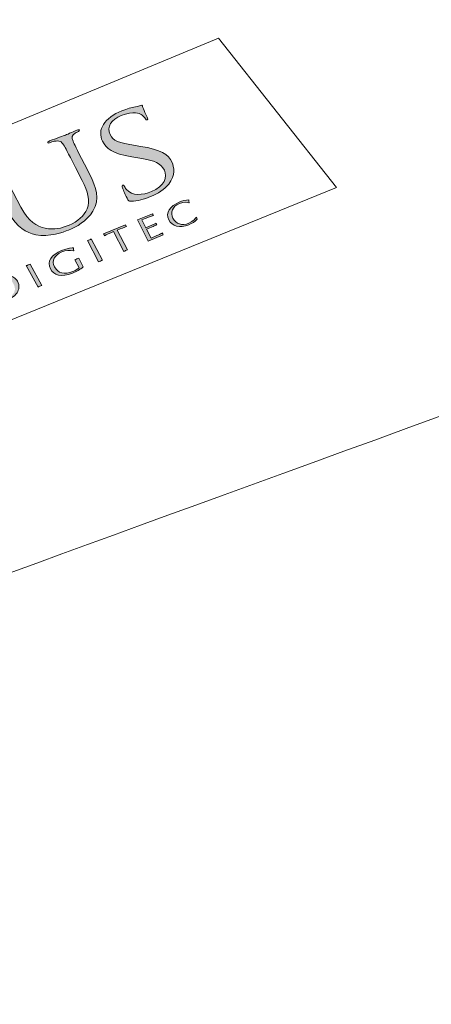
# Model space of a CAD drawing. Units: inches. Extents: x 53 to 269, y -34 to 243.
# Drawn here: x 179 to 184, y 105 to 118 of the extents above; entities that cross this region are included whole.
import ezdxf

# ---------------------------------------------------------------- set-up
doc = ezdxf.new("R2010")
doc.units = ezdxf.units.IN
doc.header["$MEASUREMENT"] = 0
doc.layers.add('レイヤー 1', color=7, linetype='Continuous')

# ---------------------------------------------------------------- blocks, each defined once
blk = doc.blocks.new('block 21')
at = {"layer": 'レイヤー 1', "color": 7, "lineweight": 25}
blk.add_open_spline([(91.57, 94.417), (91.57, 94.417), (87.438, 100.496), (87.438, 100.496), (87.438, 100.496), (77.82, 114.863), (77.82, 114.863), (77.82, 114.863), (76.228, 117.284), (76.228, 117.284), (76.228, 117.284), (73.434, 116.235), (73.434, 116.235), (73.434, 116.235), (72.859, 115.964), (72.334, 116.641), (71.809, 117.318), (69.556, 120.84), (69.556, 120.84), (69.556, 120.84), (67.948, 123.245), (67.948, 123.245), (67.948, 123.245), (67.677, 123.482), (67.728, 123.821), (67.779, 124.159), (68.439, 132.287), (68.439, 132.287), (68.439, 132.287), (69.201, 142.142), (69.201, 142.142), (69.201, 142.142), (69.641, 147.849), (69.641, 147.849), (69.641, 147.849), (69.556, 149.491), (70.573, 151.252), (71.589, 153.014), (72.875, 155.13), (78.227, 157.619), (83.577, 160.109), (94.466, 164.969), (94.466, 164.969), (94.466, 164.969), (116.936, 173.723), (116.936, 173.723), (116.936, 173.723), (133.734, 179.243), (133.734, 179.243), (133.734, 179.243), (150.837, 183.9), (150.837, 183.9), (150.837, 183.9), (166.754, 187.354), (166.754, 187.354), (166.754, 187.354), (172.359, 188.557), (174.256, 188.201), (174.256, 188.201), (175.492, 187.998), (176.627, 186.813), (177.761, 185.627), (178.625, 184.442), (178.625, 184.442), (178.625, 184.442), (179.538, 183.409), (179.082, 180.92), (179.082, 180.92), (184.229, 175.467), (185.262, 174.18), (186.295, 172.893), (187.379, 171.827), (187.379, 171.827), (187.379, 171.827), (187.768, 171.945), (188.124, 171.606), (188.48, 171.268), (194.271, 164.884), (194.271, 164.884), (194.271, 164.884), (194.711, 164.444), (194.491, 164.037), (194.491, 164.037), (202.466, 155.232), (202.466, 155.232), (202.466, 155.232), (210.916, 146.02), (210.916, 146.02), (210.916, 146.02), (216.403, 140.195), (216.403, 140.195), (216.403, 140.195), (216.843, 140.297), (217.182, 139.958), (217.52, 139.619), (220.264, 136.639), (220.264, 136.639), (220.264, 136.639), (224.09, 132.575), (224.09, 132.575), (224.09, 132.575), (224.547, 132.084), (224.412, 131.525), (224.412, 131.525), (228.832, 126.733), (228.832, 126.733), (228.832, 126.733), (232.168, 123.177), (232.168, 123.177), (232.168, 123.177), (232.778, 122.5), (232.591, 121.704), (232.404, 120.908), (231.304, 117.945), (231.304, 117.945), (231.304, 117.945), (231.186, 117.555), (230.914, 117.386), (230.644, 117.217), (227.427, 115.997), (227.427, 115.997), (227.427, 115.997), (225.36, 110.747), (225.36, 110.747), (225.36, 110.747), (222.16, 102.9), (222.16, 102.9), (222.16, 102.9), (220.687, 99.056), (220.687, 99.056), (220.687, 99.056), (220.483, 98.532), (220.195, 98.311), (219.907, 98.092), (214.811, 95.907), (214.811, 95.907), (214.811, 95.907), (204.77, 91.419), (204.77, 91.419), (204.77, 91.419), (193.221, 86.323), (193.221, 86.323), (193.221, 86.323), (183.941, 82.225), (183.941, 82.225), (183.941, 82.225), (175.779, 78.686), (175.779, 78.686), (175.779, 78.686), (164.908, 73.792), (164.908, 73.792), (164.908, 73.792), (155.527, 69.593), (155.527, 69.593), (155.527, 69.593), (141.269, 63.243), (141.269, 63.243), (141.269, 63.243), (141.286, 62.803), (141.286, 62.803), (141.286, 62.803), (141.828, 61.817), (141.184, 60.445), (140.54, 59.073), (138.799, 57.495), (136.749, 57.021), (136.749, 57.021), (135.192, 56.649), (134.023, 57.834), (134.023, 57.834), (133.331, 57.832), (133.212, 57.968), (133.094, 58.103), (132.193, 59.229), (132.193, 59.229), (132.193, 59.229), (122.27, 54.759), (122.27, 54.759), (122.27, 54.759), (119.967, 53.422), (119.002, 53.896), (118.037, 54.37), (117.173, 55.995), (117.173, 55.995), (117.173, 55.995), (111.992, 63.818), (111.992, 63.818), (111.992, 63.818), (107.962, 69.915), (107.962, 69.915), (107.962, 69.915), (100.646, 67.222), (100.646, 67.222), (100.646, 67.222), (98.955, 66.49), (98.041, 67.709), (98.041, 67.709), (97.734, 67.883), (97.429, 68.915), (97.429, 68.915), (93.907, 79.38), (93.907, 79.38), (93.907, 79.38), (91.739, 85.866), (91.739, 85.866), (91.739, 85.866), (91.164, 87.542), (91.164, 87.542), (91.164, 87.542), (90.96, 87.609), (91.129, 88.879), (91.299, 90.149), (91.57, 94.417), (91.57, 94.417)], degree=3, knots=[0, 0, 0, 0, 1, 1, 1, 2, 2, 2, 3, 3, 3, 4, 4, 4, 5, 5, 5, 6, 6, 6, 7, 7, 7, 8, 8, 8, 9, 9, 9, 10, 10, 10, 11, 11, 11, 12, 12, 12, 13, 13, 13, 14, 14, 14, 15, 15, 15, 16, 16, 16, 17, 17, 17, 18, 18, 18, 19, 19, 19, 20, 20, 20, 21, 21, 21, 22, 22, 22, 23, 23, 23, 24, 24, 24, 25, 25, 25, 26, 26, 26, 27, 27, 27, 28, 28, 28, 29, 29, 29, 30, 30, 30, 31, 31, 31, 32, 32, 32, 33, 33, 33, 34, 34, 34, 35, 35, 35, 36, 36, 36, 37, 37, 37, 38, 38, 38, 39, 39, 39, 40, 40, 40, 41, 41, 41, 42, 42, 42, 43, 43, 43, 44, 44, 44, 45, 45, 45, 46, 46, 46, 47, 47, 47, 48, 48, 48, 49, 49, 49, 50, 50, 50, 51, 51, 51, 52, 52, 52, 53, 53, 53, 54, 54, 54, 55, 55, 55, 56, 56, 56, 57, 57, 57, 58, 58, 58, 59, 59, 59, 60, 60, 60, 61, 61, 61, 62, 62, 62, 63, 63, 63, 64, 64, 64, 65, 65, 65, 66, 66, 66, 67, 67, 67, 68, 68, 68, 69, 69, 69, 70, 70, 70, 71, 71, 71, 71], dxfattribs=at)
blk = doc.blocks.new('block 23')
at = {"layer": 'レイヤー 1'}
h = blk.add_hatch(color=7, dxfattribs=at)
h.dxf.hatch_style = 2
edge = h.paths.add_edge_path()
edge.add_spline(control_points=[(180.545, 115.25), (180.517, 115.249), (180.512, 115.253), (180.495, 115.288), (180.461, 115.354), (180.442, 115.409), (180.433, 115.431), (180.429, 115.446), (180.429, 115.454), (180.437, 115.458), (180.448, 115.462), (180.452, 115.459), (180.457, 115.448), (180.462, 115.437), (180.472, 115.418), (180.486, 115.402), (180.561, 115.316), (180.695, 115.326), (180.811, 115.374), (180.978, 115.442), (181.016, 115.565), (180.976, 115.649), (180.932, 115.74), (180.855, 115.773), (180.659, 115.806), (180.659, 115.806), (180.555, 115.823), (180.555, 115.823), (180.309, 115.865), (180.224, 115.931), (180.178, 116.023), (180.105, 116.169), (180.201, 116.327), (180.429, 116.416), (180.499, 116.444), (180.553, 116.459), (180.602, 116.468), (180.639, 116.476), (180.654, 116.48), (180.668, 116.486), (180.682, 116.491), (180.687, 116.49), (180.69, 116.483), (180.694, 116.476), (180.708, 116.428), (180.752, 116.335), (180.763, 116.313), (180.763, 116.302), (180.755, 116.298), (180.745, 116.295), (180.739, 116.301), (180.732, 116.311), (180.723, 116.327), (180.695, 116.359), (180.676, 116.37), (180.659, 116.381), (180.583, 116.419), (180.418, 116.355), (180.294, 116.306), (180.226, 116.209), (180.276, 116.109), (180.314, 116.032), (180.385, 116.002), (180.605, 115.969), (180.605, 115.969), (180.668, 115.958), (180.668, 115.958), (180.936, 115.917), (181.025, 115.855), (181.075, 115.749), (181.1, 115.695), (181.122, 115.584), (181.033, 115.472), (180.977, 115.403), (180.891, 115.349), (180.797, 115.31), (180.715, 115.277), (180.63, 115.253), (180.545, 115.25)], knot_values=[0, 0, 0, 0, 1, 1, 1, 2, 2, 2, 3, 3, 3, 4, 4, 4, 5, 5, 5, 6, 6, 6, 7, 7, 7, 8, 8, 8, 9, 9, 9, 10, 10, 10, 11, 11, 11, 12, 12, 12, 13, 13, 13, 14, 14, 14, 15, 15, 15, 16, 16, 16, 17, 17, 17, 18, 18, 18, 19, 19, 19, 20, 20, 20, 21, 21, 21, 22, 22, 22, 23, 23, 23, 24, 24, 24, 25, 25, 25, 26, 26, 26, 26], degree=3, periodic=1)
h = blk.add_hatch(color=7, dxfattribs=at)
h.dxf.hatch_style = 2
edge = h.paths.add_edge_path()
edge.add_spline(control_points=[(178.862, 115.298), (178.747, 115.51), (178.725, 115.549), (178.697, 115.591), (178.668, 115.636), (178.641, 115.652), (178.574, 115.638), (178.557, 115.634), (178.525, 115.624), (178.508, 115.617), (178.5, 115.613), (178.491, 115.614), (178.488, 115.619), (178.484, 115.627), (178.491, 115.634), (178.512, 115.642), (178.597, 115.676), (178.713, 115.716), (178.731, 115.723), (178.748, 115.729), (178.858, 115.778), (178.914, 115.8), (178.934, 115.808), (178.945, 115.808), (178.95, 115.801), (178.953, 115.795), (178.947, 115.789), (178.939, 115.786), (178.927, 115.781), (178.916, 115.776), (178.895, 115.764), (178.847, 115.738), (178.845, 115.708), (178.868, 115.658), (178.889, 115.613), (178.909, 115.575), (179.024, 115.363), (179.024, 115.363), (179.124, 115.175), (179.124, 115.175), (179.228, 114.983), (179.33, 114.925), (179.438, 114.903), (179.558, 114.878), (179.645, 114.9), (179.747, 114.941), (179.857, 114.986), (179.944, 115.067), (179.979, 115.15), (180.023, 115.258), (179.986, 115.379), (179.917, 115.516), (179.917, 115.516), (179.83, 115.684), (179.83, 115.684), (179.721, 115.895), (179.702, 115.934), (179.676, 115.976), (179.648, 116.022), (179.622, 116.037), (179.556, 116.023), (179.541, 116.02), (179.509, 116.009), (179.492, 116.003), (179.485, 116), (179.476, 116), (179.473, 116.005), (179.469, 116.014), (179.477, 116.02), (179.496, 116.028), (179.58, 116.06), (179.682, 116.096), (179.694, 116.1), (179.706, 116.105), (179.791, 116.143), (179.845, 116.165), (179.865, 116.172), (179.875, 116.173), (179.879, 116.165), (179.882, 116.159), (179.877, 116.154), (179.869, 116.151), (179.856, 116.146), (179.846, 116.14), (179.826, 116.129), (179.781, 116.101), (179.777, 116.074), (179.798, 116.025), (179.816, 115.979), (179.836, 115.941), (179.944, 115.729), (179.944, 115.729), (180.017, 115.586), (180.017, 115.586), (180.09, 115.442), (180.15, 115.275), (180.055, 115.124), (179.97, 114.988), (179.844, 114.921), (179.738, 114.877), (179.677, 114.853), (179.493, 114.783), (179.318, 114.818), (179.195, 114.844), (179.075, 114.909), (178.969, 115.102), (178.969, 115.102), (178.862, 115.298), (178.862, 115.298)], knot_values=[0, 0, 0, 0, 1, 1, 1, 2, 2, 2, 3, 3, 3, 4, 4, 4, 5, 5, 5, 6, 6, 6, 7, 7, 7, 8, 8, 8, 9, 9, 9, 10, 10, 10, 11, 11, 11, 12, 12, 12, 13, 13, 13, 14, 14, 14, 15, 15, 15, 16, 16, 16, 17, 17, 17, 18, 18, 18, 19, 19, 19, 20, 20, 20, 21, 21, 21, 22, 22, 22, 23, 23, 23, 24, 24, 24, 25, 25, 25, 26, 26, 26, 27, 27, 27, 28, 28, 28, 29, 29, 29, 30, 30, 30, 31, 31, 31, 32, 32, 32, 33, 33, 33, 34, 34, 34, 35, 35, 35, 36, 36, 36, 36], degree=3, periodic=1)
at = {"layer": 'レイヤー 1', "lineweight": 0}
for points, knots in [([(180.545, 115.25), (180.517, 115.249), (180.512, 115.253), (180.495, 115.288), (180.461, 115.354), (180.442, 115.409), (180.433, 115.431), (180.429, 115.446), (180.429, 115.454), (180.437, 115.458), (180.448, 115.462), (180.452, 115.459), (180.457, 115.448), (180.462, 115.437), (180.472, 115.418), (180.486, 115.402), (180.561, 115.316), (180.695, 115.326), (180.811, 115.374), (180.978, 115.442), (181.016, 115.565), (180.976, 115.649), (180.932, 115.74), (180.855, 115.773), (180.659, 115.806), (180.659, 115.806), (180.555, 115.823), (180.555, 115.823), (180.309, 115.865), (180.224, 115.931), (180.178, 116.023), (180.105, 116.169), (180.201, 116.327), (180.429, 116.416), (180.499, 116.444), (180.553, 116.459), (180.602, 116.468), (180.639, 116.476), (180.654, 116.48), (180.668, 116.486), (180.682, 116.491), (180.687, 116.49), (180.69, 116.483), (180.694, 116.476), (180.708, 116.428), (180.752, 116.335), (180.763, 116.313), (180.763, 116.302), (180.755, 116.298), (180.745, 116.295), (180.739, 116.301), (180.732, 116.311), (180.723, 116.327), (180.695, 116.359), (180.676, 116.37), (180.659, 116.381), (180.583, 116.419), (180.418, 116.355), (180.294, 116.306), (180.226, 116.209), (180.276, 116.109), (180.314, 116.032), (180.385, 116.002), (180.605, 115.969), (180.605, 115.969), (180.668, 115.958), (180.668, 115.958), (180.936, 115.917), (181.025, 115.855), (181.075, 115.749), (181.1, 115.695), (181.122, 115.584), (181.033, 115.472), (180.977, 115.403), (180.891, 115.349), (180.797, 115.31), (180.715, 115.277), (180.63, 115.253), (180.545, 115.25)], [0, 0, 0, 0, 1, 1, 1, 2, 2, 2, 3, 3, 3, 4, 4, 4, 5, 5, 5, 6, 6, 6, 7, 7, 7, 8, 8, 8, 9, 9, 9, 10, 10, 10, 11, 11, 11, 12, 12, 12, 13, 13, 13, 14, 14, 14, 15, 15, 15, 16, 16, 16, 17, 17, 17, 18, 18, 18, 19, 19, 19, 20, 20, 20, 21, 21, 21, 22, 22, 22, 23, 23, 23, 24, 24, 24, 25, 25, 25, 26, 26, 26, 26]), ([(178.862, 115.298), (178.747, 115.51), (178.725, 115.549), (178.697, 115.591), (178.668, 115.636), (178.641, 115.652), (178.574, 115.638), (178.557, 115.634), (178.525, 115.624), (178.508, 115.617), (178.5, 115.613), (178.491, 115.614), (178.488, 115.619), (178.484, 115.627), (178.491, 115.634), (178.512, 115.642), (178.597, 115.676), (178.713, 115.716), (178.731, 115.723), (178.748, 115.729), (178.858, 115.778), (178.914, 115.8), (178.934, 115.808), (178.945, 115.808), (178.95, 115.801), (178.953, 115.795), (178.947, 115.789), (178.939, 115.786), (178.927, 115.781), (178.916, 115.776), (178.895, 115.764), (178.847, 115.738), (178.845, 115.708), (178.868, 115.658), (178.889, 115.613), (178.909, 115.575), (179.024, 115.363), (179.024, 115.363), (179.124, 115.175), (179.124, 115.175), (179.228, 114.983), (179.33, 114.925), (179.438, 114.903), (179.558, 114.878), (179.645, 114.9), (179.747, 114.941), (179.857, 114.986), (179.944, 115.067), (179.979, 115.15), (180.023, 115.258), (179.986, 115.379), (179.917, 115.516), (179.917, 115.516), (179.83, 115.684), (179.83, 115.684), (179.721, 115.895), (179.702, 115.934), (179.676, 115.976), (179.648, 116.022), (179.622, 116.037), (179.556, 116.023), (179.541, 116.02), (179.509, 116.009), (179.492, 116.003), (179.485, 116), (179.476, 116), (179.473, 116.005), (179.469, 116.014), (179.477, 116.02), (179.496, 116.028), (179.58, 116.06), (179.682, 116.096), (179.694, 116.1), (179.706, 116.105), (179.791, 116.143), (179.845, 116.165), (179.865, 116.172), (179.875, 116.173), (179.879, 116.165), (179.882, 116.159), (179.877, 116.154), (179.869, 116.151), (179.856, 116.146), (179.846, 116.14), (179.826, 116.129), (179.781, 116.101), (179.777, 116.074), (179.798, 116.025), (179.816, 115.979), (179.836, 115.941), (179.944, 115.729), (179.944, 115.729), (180.017, 115.586), (180.017, 115.586), (180.09, 115.442), (180.15, 115.275), (180.055, 115.124), (179.97, 114.988), (179.844, 114.921), (179.738, 114.877), (179.677, 114.853), (179.493, 114.783), (179.318, 114.818), (179.195, 114.844), (179.075, 114.909), (178.969, 115.102), (178.969, 115.102), (178.862, 115.298), (178.862, 115.298)], [0, 0, 0, 0, 1, 1, 1, 2, 2, 2, 3, 3, 3, 4, 4, 4, 5, 5, 5, 6, 6, 6, 7, 7, 7, 8, 8, 8, 9, 9, 9, 10, 10, 10, 11, 11, 11, 12, 12, 12, 13, 13, 13, 14, 14, 14, 15, 15, 15, 16, 16, 16, 17, 17, 17, 18, 18, 18, 19, 19, 19, 20, 20, 20, 21, 21, 21, 22, 22, 22, 23, 23, 23, 24, 24, 24, 25, 25, 25, 26, 26, 26, 27, 27, 27, 28, 28, 28, 29, 29, 29, 30, 30, 30, 31, 31, 31, 32, 32, 32, 33, 33, 33, 34, 34, 34, 35, 35, 35, 36, 36, 36, 36])]:
    blk.add_open_spline(points, degree=3, knots=knots, dxfattribs=at)
blk = doc.blocks.new('block 24')
at = {"layer": 'レイヤー 1'}
h = blk.add_hatch(color=7, dxfattribs=at)
h.dxf.hatch_style = 2
edge = h.paths.add_edge_path()
edge.add_spline(control_points=[(181.399, 115.019), (181.373, 114.988), (181.333, 114.964), (181.291, 114.947), (181.174, 114.898), (181.076, 114.924), (181.032, 115.012), (180.988, 115.102), (181.052, 115.191), (181.167, 115.238), (181.207, 115.254), (181.25, 115.264), (181.292, 115.267), (181.291, 115.255), (181.293, 115.243), (181.295, 115.232), (181.295, 115.232), (181.292, 115.229), (181.292, 115.229), (181.281, 115.234), (181.228, 115.245), (181.172, 115.222), (181.072, 115.181), (181.053, 115.1), (181.086, 115.032), (181.123, 114.955), (181.207, 114.93), (181.291, 114.965), (181.349, 114.99), (181.382, 115.034), (181.39, 115.045), (181.39, 115.045), (181.399, 115.019), (181.399, 115.019)], knot_values=[0, 0, 0, 0, 1, 1, 1, 2, 2, 2, 3, 3, 3, 4, 4, 4, 5, 5, 5, 6, 6, 6, 7, 7, 7, 8, 8, 8, 9, 9, 9, 10, 10, 10, 11, 11, 11, 11], degree=3, periodic=1)
h = blk.add_hatch(color=7, dxfattribs=at)
h.dxf.hatch_style = 2
edge = h.paths.add_edge_path()
edge.add_spline(control_points=[(180.738, 114.909), (180.738, 114.909), (180.822, 114.944), (180.822, 114.944), (180.839, 114.95), (180.853, 114.959), (180.869, 114.966), (180.871, 114.962), (180.871, 114.958), (180.873, 114.955), (180.874, 114.952), (180.877, 114.949), (180.88, 114.944), (180.864, 114.938), (180.848, 114.933), (180.831, 114.926), (180.831, 114.926), (180.746, 114.891), (180.746, 114.891), (180.746, 114.891), (180.805, 114.775), (180.805, 114.775), (180.839, 114.787), (180.87, 114.803), (180.903, 114.817), (180.919, 114.824), (180.934, 114.832), (180.95, 114.841), (180.952, 114.837), (180.952, 114.833), (180.954, 114.828), (180.956, 114.825), (180.96, 114.821), (180.962, 114.817), (180.962, 114.817), (180.766, 114.735), (180.766, 114.735), (180.766, 114.735), (180.63, 115.009), (180.63, 115.009), (180.63, 115.009), (180.823, 115.089), (180.823, 115.089), (180.825, 115.084), (180.825, 115.081), (180.828, 115.076), (180.83, 115.073), (180.833, 115.069), (180.835, 115.065), (180.818, 115.061), (180.801, 115.056), (180.784, 115.05), (180.784, 115.05), (180.729, 115.028), (180.729, 115.028), (180.729, 115.028), (180.687, 115.01), (180.687, 115.01), (180.687, 115.01), (180.738, 114.909), (180.738, 114.909)], knot_values=[0, 0, 0, 0, 1, 1, 1, 2, 2, 2, 3, 3, 3, 4, 4, 4, 5, 5, 5, 6, 6, 6, 7, 7, 7, 8, 8, 8, 9, 9, 9, 10, 10, 10, 11, 11, 11, 12, 12, 12, 13, 13, 13, 14, 14, 14, 15, 15, 15, 16, 16, 16, 17, 17, 17, 18, 18, 18, 19, 19, 19, 20, 20, 20, 20], degree=3, periodic=1)
h = blk.add_hatch(color=7, dxfattribs=at)
h.dxf.hatch_style = 2
edge = h.paths.add_edge_path()
edge.add_spline(control_points=[(180.501, 114.622), (180.491, 114.619), (180.483, 114.617), (180.476, 114.614), (180.467, 114.61), (180.46, 114.606), (180.453, 114.602), (180.453, 114.602), (180.321, 114.859), (180.321, 114.859), (180.265, 114.836), (180.233, 114.82), (180.203, 114.804), (180.201, 114.808), (180.201, 114.813), (180.198, 114.817), (180.196, 114.821), (180.192, 114.824), (180.19, 114.828), (180.19, 114.828), (180.475, 114.946), (180.475, 114.946), (180.477, 114.941), (180.478, 114.937), (180.48, 114.933), (180.482, 114.929), (180.485, 114.925), (180.487, 114.922), (180.459, 114.913), (180.419, 114.899), (180.369, 114.879), (180.369, 114.879), (180.501, 114.622), (180.501, 114.622)], knot_values=[0, 0, 0, 0, 1, 1, 1, 2, 2, 2, 3, 3, 3, 4, 4, 4, 5, 5, 5, 6, 6, 6, 7, 7, 7, 8, 8, 8, 9, 9, 9, 10, 10, 10, 11, 11, 11, 11], degree=3, periodic=1)
h = blk.add_hatch(color=7, dxfattribs=at)
h.dxf.hatch_style = 2
edge = h.paths.add_edge_path()
edge.add_spline(control_points=[(179.984, 114.743), (179.992, 114.746), (180.001, 114.749), (180.009, 114.753), (180.017, 114.756), (180.025, 114.759), (180.033, 114.764), (180.033, 114.764), (180.176, 114.488), (180.176, 114.488), (180.167, 114.485), (180.159, 114.483), (180.152, 114.479), (180.143, 114.476), (180.134, 114.472), (180.128, 114.468), (180.128, 114.468), (179.984, 114.743), (179.984, 114.743)], knot_values=[0, 0, 0, 0, 1, 1, 1, 2, 2, 2, 3, 3, 3, 4, 4, 4, 5, 5, 5, 6, 6, 6, 6], degree=3, periodic=1)
h = blk.add_hatch(color=7, dxfattribs=at)
h.dxf.hatch_style = 2
edge = h.paths.add_edge_path()
edge.add_spline(control_points=[(179.802, 114.609), (179.756, 114.622), (179.702, 114.616), (179.653, 114.596), (179.558, 114.557), (179.516, 114.484), (179.56, 114.402), (179.603, 114.323), (179.687, 114.297), (179.797, 114.343), (179.827, 114.356), (179.856, 114.372), (179.876, 114.393), (179.876, 114.393), (179.822, 114.496), (179.822, 114.496), (179.83, 114.499), (179.839, 114.501), (179.846, 114.505), (179.855, 114.508), (179.862, 114.512), (179.871, 114.516), (179.871, 114.516), (179.93, 114.403), (179.93, 114.403), (179.889, 114.371), (179.842, 114.343), (179.789, 114.322), (179.649, 114.263), (179.55, 114.296), (179.506, 114.378), (179.454, 114.472), (179.523, 114.561), (179.648, 114.613), (179.731, 114.647), (179.789, 114.648), (179.804, 114.648), (179.804, 114.636), (179.806, 114.624), (179.807, 114.611), (179.807, 114.611), (179.802, 114.609), (179.802, 114.609)], knot_values=[0, 0, 0, 0, 1, 1, 1, 2, 2, 2, 3, 3, 3, 4, 4, 4, 5, 5, 5, 6, 6, 6, 7, 7, 7, 8, 8, 8, 9, 9, 9, 10, 10, 10, 11, 11, 11, 12, 12, 12, 13, 13, 13, 14, 14, 14, 14], degree=3, periodic=1)
h = blk.add_hatch(color=7, dxfattribs=at)
h.dxf.hatch_style = 2
edge = h.paths.add_edge_path()
edge.add_spline(control_points=[(179.195, 114.419), (179.204, 114.421), (179.212, 114.424), (179.221, 114.428), (179.229, 114.431), (179.237, 114.435), (179.246, 114.439), (179.246, 114.439), (179.396, 114.163), (179.396, 114.163), (179.387, 114.16), (179.379, 114.158), (179.371, 114.154), (179.362, 114.151), (179.354, 114.147), (179.347, 114.143), (179.347, 114.143), (179.195, 114.419), (179.195, 114.419)], knot_values=[0, 0, 0, 0, 1, 1, 1, 2, 2, 2, 3, 3, 3, 4, 4, 4, 5, 5, 5, 6, 6, 6, 6], degree=3, periodic=1)
h = blk.add_hatch(color=7, dxfattribs=at)
h.dxf.hatch_style = 2
edge = h.paths.add_edge_path()
edge.add_spline(control_points=[(178.652, 114.195), (178.652, 114.195), (178.783, 114.249), (178.783, 114.249), (178.843, 114.273), (178.898, 114.301), (178.962, 114.293), (179.02, 114.286), (179.059, 114.256), (179.08, 114.217), (179.112, 114.161), (179.102, 114.113), (179.075, 114.068), (179.043, 114.019), (178.98, 113.992), (178.92, 113.967), (178.92, 113.967), (178.808, 113.92), (178.808, 113.92), (178.808, 113.92), (178.652, 114.195), (178.652, 114.195)], knot_values=[0, 0, 0, 0, 1, 1, 1, 2, 2, 2, 3, 3, 3, 4, 4, 4, 5, 5, 5, 6, 6, 6, 7, 7, 7, 7], degree=3, periodic=1)
edge = h.paths.add_edge_path()
edge.add_spline(control_points=[(178.848, 113.959), (178.9, 113.978), (178.973, 114.003), (179.01, 114.038), (179.06, 114.085), (179.055, 114.138), (179.028, 114.188), (178.98, 114.273), (178.913, 114.284), (178.784, 114.231), (178.76, 114.221), (178.736, 114.21), (178.712, 114.2), (178.712, 114.2), (178.848, 113.959), (178.848, 113.959)], knot_values=[0, 0, 0, 0, 1, 1, 1, 2, 2, 2, 3, 3, 3, 4, 4, 4, 5, 5, 5, 5], degree=3, periodic=1)
at = {"layer": 'レイヤー 1', "lineweight": 0}
for points, knots in [([(181.399, 115.019), (181.373, 114.988), (181.333, 114.964), (181.291, 114.947), (181.174, 114.898), (181.076, 114.924), (181.032, 115.012), (180.988, 115.102), (181.052, 115.191), (181.167, 115.238), (181.207, 115.254), (181.25, 115.264), (181.292, 115.267), (181.291, 115.255), (181.293, 115.243), (181.295, 115.232), (181.295, 115.232), (181.292, 115.229), (181.292, 115.229), (181.281, 115.234), (181.228, 115.245), (181.172, 115.222), (181.072, 115.181), (181.053, 115.1), (181.086, 115.032), (181.123, 114.955), (181.207, 114.93), (181.291, 114.965), (181.349, 114.99), (181.382, 115.034), (181.39, 115.045), (181.39, 115.045), (181.399, 115.019), (181.399, 115.019)], [0, 0, 0, 0, 1, 1, 1, 2, 2, 2, 3, 3, 3, 4, 4, 4, 5, 5, 5, 6, 6, 6, 7, 7, 7, 8, 8, 8, 9, 9, 9, 10, 10, 10, 11, 11, 11, 11]), ([(180.738, 114.909), (180.738, 114.909), (180.822, 114.944), (180.822, 114.944), (180.839, 114.95), (180.853, 114.959), (180.869, 114.966), (180.871, 114.962), (180.871, 114.958), (180.873, 114.955), (180.874, 114.952), (180.877, 114.949), (180.88, 114.944), (180.864, 114.938), (180.848, 114.933), (180.831, 114.926), (180.831, 114.926), (180.746, 114.891), (180.746, 114.891), (180.746, 114.891), (180.805, 114.775), (180.805, 114.775), (180.839, 114.787), (180.87, 114.803), (180.903, 114.817), (180.919, 114.824), (180.934, 114.832), (180.95, 114.841), (180.952, 114.837), (180.952, 114.833), (180.954, 114.828), (180.956, 114.825), (180.96, 114.821), (180.962, 114.817), (180.962, 114.817), (180.766, 114.735), (180.766, 114.735), (180.766, 114.735), (180.63, 115.009), (180.63, 115.009), (180.63, 115.009), (180.823, 115.089), (180.823, 115.089), (180.825, 115.084), (180.825, 115.081), (180.828, 115.076), (180.83, 115.073), (180.833, 115.069), (180.835, 115.065), (180.818, 115.061), (180.801, 115.056), (180.784, 115.05), (180.784, 115.05), (180.729, 115.028), (180.729, 115.028), (180.729, 115.028), (180.687, 115.01), (180.687, 115.01), (180.687, 115.01), (180.738, 114.909), (180.738, 114.909)], [0, 0, 0, 0, 1, 1, 1, 2, 2, 2, 3, 3, 3, 4, 4, 4, 5, 5, 5, 6, 6, 6, 7, 7, 7, 8, 8, 8, 9, 9, 9, 10, 10, 10, 11, 11, 11, 12, 12, 12, 13, 13, 13, 14, 14, 14, 15, 15, 15, 16, 16, 16, 17, 17, 17, 18, 18, 18, 19, 19, 19, 20, 20, 20, 20]), ([(180.501, 114.622), (180.491, 114.619), (180.483, 114.617), (180.476, 114.614), (180.467, 114.61), (180.46, 114.606), (180.453, 114.602), (180.453, 114.602), (180.321, 114.859), (180.321, 114.859), (180.265, 114.836), (180.233, 114.82), (180.203, 114.804), (180.201, 114.808), (180.201, 114.813), (180.198, 114.817), (180.196, 114.821), (180.192, 114.824), (180.19, 114.828), (180.19, 114.828), (180.475, 114.946), (180.475, 114.946), (180.477, 114.941), (180.478, 114.937), (180.48, 114.933), (180.482, 114.929), (180.485, 114.925), (180.487, 114.922), (180.459, 114.913), (180.419, 114.899), (180.369, 114.879), (180.369, 114.879), (180.501, 114.622), (180.501, 114.622)], [0, 0, 0, 0, 1, 1, 1, 2, 2, 2, 3, 3, 3, 4, 4, 4, 5, 5, 5, 6, 6, 6, 7, 7, 7, 8, 8, 8, 9, 9, 9, 10, 10, 10, 11, 11, 11, 11]), ([(179.984, 114.743), (179.992, 114.746), (180.001, 114.749), (180.009, 114.753), (180.017, 114.756), (180.025, 114.759), (180.033, 114.764), (180.033, 114.764), (180.176, 114.488), (180.176, 114.488), (180.167, 114.485), (180.159, 114.483), (180.152, 114.479), (180.143, 114.476), (180.134, 114.472), (180.128, 114.468), (180.128, 114.468), (179.984, 114.743), (179.984, 114.743)], [0, 0, 0, 0, 1, 1, 1, 2, 2, 2, 3, 3, 3, 4, 4, 4, 5, 5, 5, 6, 6, 6, 6]), ([(179.802, 114.609), (179.756, 114.622), (179.702, 114.616), (179.653, 114.596), (179.558, 114.557), (179.516, 114.484), (179.56, 114.402), (179.603, 114.323), (179.687, 114.297), (179.797, 114.343), (179.827, 114.356), (179.856, 114.372), (179.876, 114.393), (179.876, 114.393), (179.822, 114.496), (179.822, 114.496), (179.83, 114.499), (179.839, 114.501), (179.846, 114.505), (179.855, 114.508), (179.862, 114.512), (179.871, 114.516), (179.871, 114.516), (179.93, 114.403), (179.93, 114.403), (179.889, 114.371), (179.842, 114.343), (179.789, 114.322), (179.649, 114.263), (179.55, 114.296), (179.506, 114.378), (179.454, 114.472), (179.523, 114.561), (179.648, 114.613), (179.731, 114.647), (179.789, 114.648), (179.804, 114.648), (179.804, 114.636), (179.806, 114.624), (179.807, 114.611), (179.807, 114.611), (179.802, 114.609), (179.802, 114.609)], [0, 0, 0, 0, 1, 1, 1, 2, 2, 2, 3, 3, 3, 4, 4, 4, 5, 5, 5, 6, 6, 6, 7, 7, 7, 8, 8, 8, 9, 9, 9, 10, 10, 10, 11, 11, 11, 12, 12, 12, 13, 13, 13, 14, 14, 14, 14]), ([(179.195, 114.419), (179.204, 114.421), (179.212, 114.424), (179.221, 114.428), (179.229, 114.431), (179.237, 114.435), (179.246, 114.439), (179.246, 114.439), (179.396, 114.163), (179.396, 114.163), (179.387, 114.16), (179.379, 114.158), (179.371, 114.154), (179.362, 114.151), (179.354, 114.147), (179.347, 114.143), (179.347, 114.143), (179.195, 114.419), (179.195, 114.419)], [0, 0, 0, 0, 1, 1, 1, 2, 2, 2, 3, 3, 3, 4, 4, 4, 5, 5, 5, 6, 6, 6, 6]), ([(178.652, 114.195), (178.652, 114.195), (178.783, 114.249), (178.783, 114.249), (178.843, 114.273), (178.898, 114.301), (178.962, 114.293), (179.02, 114.286), (179.059, 114.256), (179.08, 114.217), (179.112, 114.161), (179.102, 114.113), (179.075, 114.068), (179.043, 114.019), (178.98, 113.992), (178.92, 113.967), (178.92, 113.967), (178.808, 113.92), (178.808, 113.92), (178.808, 113.92), (178.652, 114.195), (178.652, 114.195)], [0, 0, 0, 0, 1, 1, 1, 2, 2, 2, 3, 3, 3, 4, 4, 4, 5, 5, 5, 6, 6, 6, 7, 7, 7, 7])]:
    blk.add_open_spline(points, degree=3, knots=knots, dxfattribs=at)
blk = doc.blocks.new('block 22')
at = {"layer": 'レイヤー 1'}
for name in ['block 23', 'block 24']:
    blk.add_blockref(name, (0, 0), dxfattribs=at)
blk = doc.blocks.new('block 20')
at = {"layer": 'レイヤー 1', "color": 7, "lineweight": 9}
blk.add_lwpolyline([(173.565, 111.512), (183.196, 115.428), (181.673, 117.353), (172.186, 113.413)], dxfattribs=at)
for points, knots in [([(232.168, 123.177), (232.168, 123.177), (233.017, 121.602), (231.457, 121.034), (223.841, 118.26), (189.554, 104), (189.554, 104), (189.554, 104), (123.126, 75.601), (123.126, 75.601), (123.126, 75.601), (121.274, 74.922), (119.916, 76.28), (118.558, 77.638), (74.046, 142.53), (74.046, 142.53), (74.046, 142.53), (72.873, 143.827), (74.91, 144.691), (76.947, 145.555), (78.318, 145.884), (78.318, 145.884)], [0, 0, 0, 0, 1, 1, 1, 2, 2, 2, 3, 3, 3, 4, 4, 4, 5, 5, 5, 6, 6, 6, 7, 7, 7, 7]), ([(125.904, 84.808), (138.746, 94.121), (166.184, 105.273), (174.682, 108.852), (176.793, 109.743), (216.489, 124.006), (217.709, 124.359), (220.58, 125.191), (229.333, 128.352), (229.806, 122.157)], [0, 0, 0, 0, 1, 1, 1, 2, 2, 2, 3, 3, 3, 3]), ([(227.427, 115.997), (227.427, 115.997), (121.595, 70.908), (121.595, 70.908), (121.595, 70.908), (120.039, 70.302), (118.496, 72.7), (116.248, 76.192), (116.316, 75.989), (98.563, 102.388)], [0, 0, 0, 0, 1, 1, 1, 2, 2, 2, 3, 3, 3, 3])]:
    blk.add_open_spline(points, degree=3, knots=knots, dxfattribs=at)
blk.add_open_spline([(122.941, 77.463), (125.349, 78.422), (185.301, 105.096), (229.806, 122.157)], degree=3, dxfattribs=at)
at = {"layer": 'レイヤー 1'}
for name in ['block 21', 'block 22']:
    blk.add_blockref(name, (0, 0), dxfattribs=at)

msp = doc.modelspace()

# ---------------------------------------------------------------- block references
at = {"layer": 'レイヤー 1'}
msp.add_blockref('block 20', (0, 0), dxfattribs=at)

doc.saveas('drawing.dxf')
